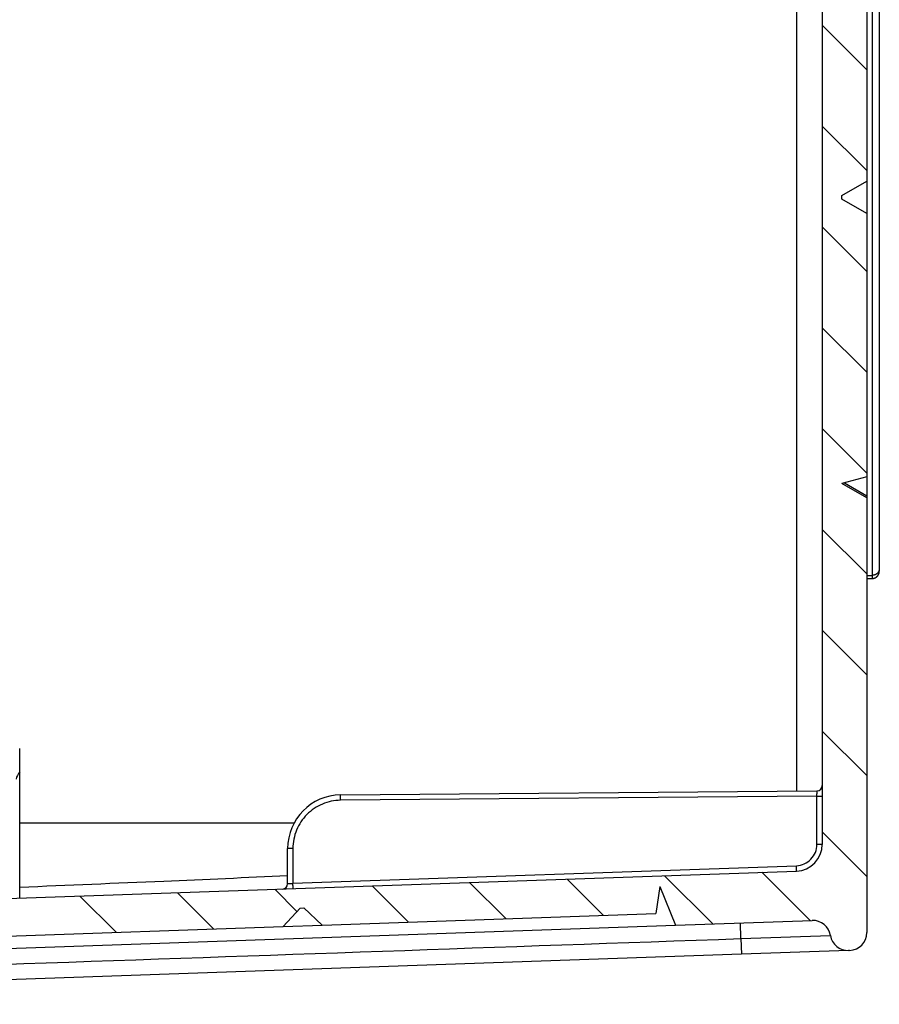
# Model space of a CAD drawing. Extents: x 108 to 2376, y 30 to 1409.
# Drawn here: x 206 to 254, y 649 to 705 of the extents above; entities that cross this region are included whole.
import ezdxf

# ---------------------------------------------------------------- set-up
doc = ezdxf.new("R2010")
doc.units = 0
doc.header["$MEASUREMENT"] = 0
doc.layers.add('1', color=7, linetype='CONTINUOUS')

# ---------------------------------------------------------------- blocks, each defined once
blk = doc.blocks.new('*X84')
at = {"layer": '1', "color": 40, "linetype": 'Continuous'}
for p, q in [((0.434, -379.444), (-2.066, -376.944)), ((0.434, -385.1), (-2.066, -382.6)), ((0.434, -390.757), (-2.066, -388.257)), ((0.434, -396.414), (-2.066, -393.914)), ((0.434, -402.071), (-2.066, -399.571)), ((0.434, -407.728), (-2.066, -405.228)), ((0.434, -413.385), (-2.066, -410.885)), ((0.434, -419.042), (-2.066, -416.542)), ((0.434, -424.698), (-2.066, -422.198)), ((-8.215, -427.363), (-10.922, -424.655)), ((-2.749, -427.172), (-5.457, -424.464)), ((-25.29, -427.258), (-27.32, -425.228)), ((-19.824, -427.067), (-21.854, -425.037)), ((-14.358, -426.876), (-16.388, -424.846)), ((-41.688, -427.831), (-43.718, -425.801)), ((-36.222, -427.64), (-38.252, -425.61)), ((-31.54, -426.665), (-32.786, -425.419))]:
    blk.add_line(p, q, dxfattribs=at)

msp = doc.modelspace()

# ---------------------------------------------------------------- linework, layer by layer
at = {"layer": '1', "color": 40, "linetype": 'Continuous'}
for p, q in [((253.91592, 1060.3871), (253.91592, 673.64015)), ((250.71592, 926.14612), (250.71592, 658.32405)), ((253.52988, 673.2404), (253.52988, 717.54269)), ((253.21592, 710.28849), (253.21592, 678.93875)), ((249.26827, 708.7278), (249.26827, 661.31695)), ((251.81592, 694.71362), (253.21592, 695.52191)), ((251.81592, 694.51355), (251.81592, 694.71362)), ((253.21592, 693.70533), (251.81592, 694.51362)), ((253.21592, 678.93875), (251.81592, 678.56362)), ((253.21592, 678.93874), (253.21592, 653.37139)), ((253.21592, 677.75533), (251.81592, 678.56362)), ((251.95938, 678.60206), (253.21592, 677.88204)), ((253.21592, 673.40328), (253.52988, 673.41348)), ((253.21592, 673.22943), (253.52985, 673.2404)), ((205.68147, 655.30288), (205.68147, 663.70792)), ((223.68974, 661.09373), (250.41854, 661.32699)), ((250.41854, 661.02691), (223.68974, 660.79365)), ((250.41854, 658.32414), (250.41854, 661.02691)), ((221.07314, 659.51362), (205.68147, 659.51362)), ((220.71592, 656.1176), (220.71592, 658.09385)), ((221.01331, 658.09376), (221.01331, 656.13846)), ((154.49638, 653.51546), (249.26827, 656.82497)), ((221.01331, 656.13846), (249.26042, 657.12488)), ((241.5951, 655.9569), (241.38312, 654.44859)), ((241.5951, 655.9569), (242.47334, 653.78562)), ((220.46036, 653.71795), (221.42485, 654.75224)), ((221.42479, 654.75224), (221.62473, 654.75922)), ((221.62473, 654.75922), (222.65902, 653.79473)), ((222.65902, 653.79473), (241.38312, 654.44859)), ((242.47334, 653.78562), (250.15037, 654.05371)), ((200.69636, 652.32674), (242.47334, 653.78562)), ((201.73627, 653.06409), (220.46036, 653.71795)), ((220.46036, 653.71795), (222.65902, 653.79473)), ((246.15216, 653.03656), (246.12155, 653.91302)), ((246.15216, 653.03656), (246.18277, 652.16009)), ((246.15217, 653.03661), (251.17273, 653.21188)), ((252.19518, 652.37005), (246.18277, 652.16009)), ((252.25082, 652.37199), (252.19518, 652.37005)), ((246.18277, 652.16009), (165.71681, 649.35016))]:
    msp.add_line(p, q, dxfattribs=at)
for points in [[(253.91593, 673.78546), (253.9155, 673.76805, -0.01346535), (253.91415, 673.75041, -0.01280558), (253.91185, 673.73253, -0.01260345), (253.90859, 673.71449, -0.01308627), (253.90429, 673.69636, -0.0132876), (253.89896, 673.67821, -0.01339478), (253.89255, 673.66012, -0.01343631), (253.88509, 673.64216, -0.0135747), (253.87653, 673.62441, -0.01360464), (253.86692, 673.60695, -0.01366261), (253.85623, 673.58988, -0.01363934), (253.84454, 673.57325, -0.01363824), (253.83183, 673.55717, -0.01358734), (253.81819, 673.5417, -0.01355286), (253.80364, 673.52692, -0.01343545), (253.78827, 673.51287, -0.01327137), (253.77213, 673.49965, -0.01324066), (253.7553, 673.48727, -0.01330543), (253.73781, 673.47582, -0.01286894), (253.71988, 673.46529, -0.01201159), (253.70161, 673.45576, -0.01284961), (253.6827, 673.44716, -0.01469253), (253.66307, 673.43955, -0.01147587), (253.64445, 673.43301, -0.00494281), (253.62748, 673.4276, -0.01496756), (253.60582, 673.42279, -0.02489676), (253.57284, 673.41806, -0.01267637), (253.52985, 673.41349, -0.00694766)], [(253.52985, 673.24041), (253.53915, 673.24084, 0.0060265), (253.54851, 673.2415, 0.00585987), (253.55795, 673.24239, 0.00581951), (253.56744, 673.2435, 0.00594312), (253.57698, 673.24486, 0.00600319), (253.58657, 673.24646, 0.0060474), (253.59619, 673.24831, 0.00607903), (253.60583, 673.2504, 0.00614029), (253.61549, 673.25276, 0.00617681), (253.62515, 673.25537, 0.00622945), (253.63482, 673.25825, 0.00626189), (253.64446, 673.26138, 0.00631213), (253.65409, 673.26479, 0.00634253), (253.66368, 673.26845, 0.00638828), (253.67322, 673.27239, 0.00641584), (253.68271, 673.27659, 0.00645722), (253.69213, 673.28107, 0.00648188), (253.70148, 673.2858, 0.00651844), (253.71074, 673.29081, 0.00653997), (253.71989, 673.29607, 0.00657146), (253.72894, 673.3016, 0.00658968), (253.73787, 673.30738, 0.00661583), (253.74666, 673.31342, 0.00663061), (253.75531, 673.3197, 0.00665121), (253.76381, 673.32623, 0.0066624), (253.77214, 673.33299, 0.00667719), (253.7803, 673.33999, 0.00668481), (253.78828, 673.3472, 0.00669402), (253.79607, 673.35464, 0.00669748), (253.80366, 673.36229, 0.00669944), (253.81104, 673.37014, 0.00669892), (253.8182, 673.37818, 0.00669577), (253.82514, 673.38641, 0.00669189), (253.83184, 673.39481, 0.00668292), (253.83831, 673.40338, 0.00667541), (253.84454, 673.4121, 0.00666062), (253.85052, 673.42096, 0.00664933), (253.85624, 673.42996, 0.00662855), (253.86171, 673.43908, 0.00661408), (253.86692, 673.44831, 0.00658873), (253.87186, 673.45765, 0.00656948), (253.87654, 673.46707, 0.00653528), (253.88095, 673.47658, 0.00651759), (253.88509, 673.48615, 0.00649071), (253.88896, 673.49578, 0.00645269), (253.89256, 673.50546, 0.00637811), (253.89589, 673.51516, 0.00639735), (253.89896, 673.5249, 0.00646342), (253.90176, 673.53467, 0.00627389), (253.9043, 673.54441, 0.00585841), (253.90657, 673.55409, 0.00635757), (253.90859, 673.5639, 0.00740748), (253.91036, 673.5739, 0.00572764), (253.91186, 673.58328, 0.0022486), (253.9131, 673.59175, 0.00774431), (253.91415, 673.6025, 0.01311469), (253.9151, 673.61886, 0.00656716), (253.91593, 673.64018, 0.00355792)], [(223.68971, 660.7937), (223.68959, 660.808, -0.00011057), (223.68948, 660.82248, -0.00010547), (223.68937, 660.83717, -0.00010489), (223.68926, 660.85201, -0.00011089), (223.68916, 660.86692, -0.00011535), (223.68907, 660.88184, -0.00011977), (223.68898, 660.89672, -0.00012472), (223.6889, 660.91149, -0.00013158), (223.68884, 660.92608, -0.00013898), (223.68878, 660.94041, -0.00014796), (223.68873, 660.95441, -0.00015829), (223.68869, 660.96803, -0.00017062), (223.68866, 660.98117, -0.00018557), (223.68865, 660.9938, -0.00020335), (223.68864, 661.00582, -0.00022482), (223.68865, 661.01721, -0.00024928), (223.68866, 661.02789, -0.00028413), (223.68869, 661.03785, -0.00032946), (223.68873, 661.04701, -0.00037645), (223.68878, 661.05538, -0.00041637), (223.68884, 661.0629, -0.00054099), (223.6889, 661.0696, -0.00078799), (223.68899, 661.07546, -0.00082828), (223.68907, 661.08045, -0.00043608), (223.68915, 661.08453, -0.00159861), (223.68926, 661.08797, -0.00565915), (223.68945, 661.09104, -0.00823249), (223.68971, 661.09369, -0.01010369)], [(250.4185, 661.02695), (250.43273, 661.02695, -0.00000283), (250.44714, 661.02695, -0.0000027), (250.46175, 661.02695, -0.00000269), (250.47649, 661.02694, -0.00000284), (250.4913, 661.02694, -0.00000296), (250.50611, 661.02694, -0.00000308), (250.52088, 661.02694, -0.0000032), (250.53553, 661.02693, -0.00000338), (250.54999, 661.02693, -0.00000357), (250.5642, 661.02692, -0.00000381), (250.57807, 661.02692, -0.00000407), (250.59156, 661.02692, -0.00000439), (250.60457, 661.02691, -0.00000478), (250.61707, 661.02691, -0.00000524), (250.62897, 661.0269, -0.00000579), (250.64025, 661.0269, -0.00000643), (250.65081, 661.0269, -0.00000733), (250.66066, 661.02689, -0.0000085), (250.66973, 661.02689, -0.00000971), (250.67801, 661.02688, -0.00001074), (250.68545, 661.02688, -0.00001396), (250.6921, 661.02687, -0.00002034), (250.6979, 661.02687, -0.00002137), (250.70284, 661.02687, -0.00001122), (250.70687, 661.02686, -0.00004125), (250.71029, 661.02686, -0.00014614), (250.71333, 661.02685, -0.00021279), (250.71597, 661.02684, -0.00026197)], [(221.01336, 658.09372), (220.99913, 658.09372, -0.00000293), (220.98471, 658.09372, -0.0000028), (220.97011, 658.09372, -0.00000279), (220.95537, 658.09372, -0.00000295), (220.94056, 658.09373, -0.00000307), (220.92574, 658.09373, -0.00000319), (220.91097, 658.09373, -0.00000332), (220.89632, 658.09374, -0.0000035), (220.88186, 658.09374, -0.0000037), (220.86766, 658.09374, -0.00000394), (220.85378, 658.09375, -0.00000422), (220.84029, 658.09375, -0.00000455), (220.82728, 658.09376, -0.00000495), (220.81478, 658.09376, -0.00000543), (220.80288, 658.09376, -0.000006), (220.7916, 658.09377, -0.00000666), (220.78104, 658.09377, -0.00000759), (220.77119, 658.09378, -0.0000088), (220.76212, 658.09378, -0.00001006), (220.75384, 658.09379, -0.00001112), (220.7464, 658.09379, -0.00001446), (220.73976, 658.09379, -0.00002107), (220.73395, 658.0938, -0.00002214), (220.72901, 658.0938, -0.00001163), (220.72498, 658.09381, -0.00004274), (220.72156, 658.09381, -0.00015142), (220.71852, 658.09382, -0.00022052), (220.71589, 658.09382, -0.00027153)], [(250.71597, 658.32401), (250.71564, 658.32402, 0.01493928), (250.71459, 658.32402, 0.00106508), (250.71281, 658.32403, 0.00036721), (250.71029, 658.32404, 0.00019648), (250.70696, 658.32404, 0.00011808), (250.70284, 658.32405, 0.00007992), (250.69788, 658.32406, 0.00005697), (250.6921, 658.32406, 0.00004364), (250.68546, 658.32407, 0.00003409), (250.67801, 658.32407, 0.00002781), (250.66973, 658.32408, 0.00002294), (250.66066, 658.32408, 0.00001952), (250.65081, 658.32409, 0.00001675), (250.64025, 658.32409, 0.00001471), (250.62897, 658.3241, 0.00001295), (250.61707, 658.3241, 0.00001157), (250.60458, 658.32411, 0.00001052), (250.59156, 658.32411, 0.00000975), (250.57804, 658.32411, 0.00000876), (250.5642, 658.32412, 0.00000771), (250.5501, 658.32412, 0.0000078), (250.53553, 658.32412, 0.00000847), (250.52043, 658.32412, 0.00000632), (250.50611, 658.32412, 0.00000268), (250.49307, 658.32412, 0.0000079), (250.47649, 658.32412, 0.00001256), (250.45129, 658.32412, 0.00000625), (250.4185, 658.32412, 0.0000034)], [(249.26822, 656.82495), (249.26834, 656.82529, 0.23614069), (249.26843, 656.82635, 0.02094106), (249.2685, 656.82815, 0.00728555), (249.26854, 656.83069, 0.00390813), (249.26856, 656.83405, 0.00235083), (249.26854, 656.83822, 0.00159174), (249.2685, 656.84323, 0.00113495), (249.26843, 656.84907, 0.0008695), (249.26833, 656.85577, 0.00067931), (249.26819, 656.8633, 0.00055423), (249.26803, 656.87167, 0.0004573), (249.26783, 656.88082, 0.00038921), (249.2676, 656.89077, 0.00033399), (249.26734, 656.90145, 0.00029336), (249.26705, 656.91284, 0.00025842), (249.26673, 656.92485, 0.00023092), (249.26639, 656.93747, 0.00020994), (249.26602, 656.95061, 0.00019473), (249.26563, 656.96425, 0.00017503), (249.26522, 656.97822, 0.00015402), (249.26479, 656.99243, 0.00015601), (249.26434, 657.00712, 0.00016928), (249.26386, 657.02233, 0.00012659), (249.2634, 657.03675, 0.00005377), (249.26298, 657.04988, 0.00015803), (249.26243, 657.06657, 0.00025168), (249.26158, 657.09189, 0.00012538), (249.26045, 657.12483, 0.00006837)], [(221.02112, 655.83856), (221.02124, 655.8389, 0.23661114), (221.02133, 655.83996, 0.02082915), (221.0214, 655.84175, 0.00723969), (221.02144, 655.8443, 0.00388209), (221.02146, 655.84766, 0.00233467), (221.02144, 655.85182, 0.00158059), (221.0214, 655.85684, 0.0011269), (221.02133, 655.86267, 0.00086328), (221.02122, 655.86938, 0.00067441), (221.02109, 655.8769, 0.00055021), (221.02092, 655.88527, 0.00045397), (221.02072, 655.89443, 0.00038637), (221.0205, 655.90438, 0.00033154), (221.02024, 655.91505, 0.0002912), (221.01995, 655.92644, 0.00025652), (221.01963, 655.93846, 0.00022922), (221.01929, 655.95107, 0.00020839), (221.01892, 655.96421, 0.00019329), (221.01852, 655.97785, 0.00017373), (221.01811, 655.99182, 0.00015288), (221.01769, 656.00603, 0.00015485), (221.01723, 656.02072, 0.00016802), (221.01676, 656.03593, 0.00012564), (221.0163, 656.05036, 0.00005337), (221.01588, 656.06349, 0.00015685), (221.01533, 656.08017, 0.0002498), (221.01448, 656.1055, 0.00012444), (221.01336, 656.13844, 0.00006785)]]:
    msp.add_lwpolyline(points, format="xyb", dxfattribs=at)
for centre, radius, start, end in [((206.4503, 661.74268), 1.00011, 140.24131, 166.5633), ((250.41592, 661.62698), 0.3, 270.5, 360), ((223.71592, 658.09385), 3, 90.5, 180), ((249.21592, 658.32405), 1.5, 272, 360), ((220.41592, 656.1176), 0.3, 272.00005, 360), ((250.18527, 653.05432), 1, 9.065431, 92), ((252.16028, 653.36944), 1, 189.06544, 272), ((252.21592, 653.37139), 1, 272, 360)]:
    msp.add_arc(centre, radius, start, end, dxfattribs=at)
for points, knots in [([(250.4185, 661.02695), (250.41886, 661.06323), (250.41945, 661.1465), (250.41983, 661.28043), (250.41919, 661.327), (250.4185, 661.32694)], [2, 2, 2, 2, 2.4649576, 3.0651382, 4.0099508, 4.0099508, 4.0099508, 4.0099508]), ([(223.68971, 660.7937), (223.33844, 660.79059), (222.63664, 660.64562), (221.74647, 660.04354), (221.15215, 659.14816), (221.01331, 658.44509), (221.01336, 658.09372)], [2, 2, 2, 2, 4.2363302, 6.4726589, 8.7089917, 10.945323, 10.945323, 10.945323, 10.945323]), ([(249.26045, 657.12483), (249.41385, 657.13023), (249.71881, 657.20055), (250.10321, 657.46981), (250.35891, 657.86338), (250.41854, 658.17061), (250.4185, 658.32412)], [2, 2, 2, 2, 2.9774235, 3.9548452, 4.9322667, 5.9096865, 5.9096865, 5.9096865, 5.9096865]), ([(220.71592, 656.55119), (218.39748, 656.44811), (213.38603, 656.22987), (208.37451, 656.01858), (205.68147, 655.90663)], [7.9874217, 7.9874217, 7.9874217, 7.9874217, 11.614062, 15.826554, 15.826554, 15.826554, 15.826554]), ([(220.71589, 656.11766), (220.71592, 656.11763), (220.77989, 656.12214), (220.93537, 656.13302), (221.01336, 656.13844)], [2, 2, 2, 2, 2.9933745, 3.9863399, 3.9863399, 3.9863399, 3.9863399])]:
    msp.add_open_spline(points, degree=3, knots=knots, dxfattribs=at)
msp.add_open_spline([(165.68618, 650.22667), (192.50819, 651.16327), (219.33018, 652.09991), (246.15217, 653.03661)], degree=3, dxfattribs=at)

# ---------------------------------------------------------------- block references
at = {"layer": '1'}
msp.add_blockref('*X84', (252.78159, 1081.2215), dxfattribs=at)

doc.saveas('drawing.dxf')
